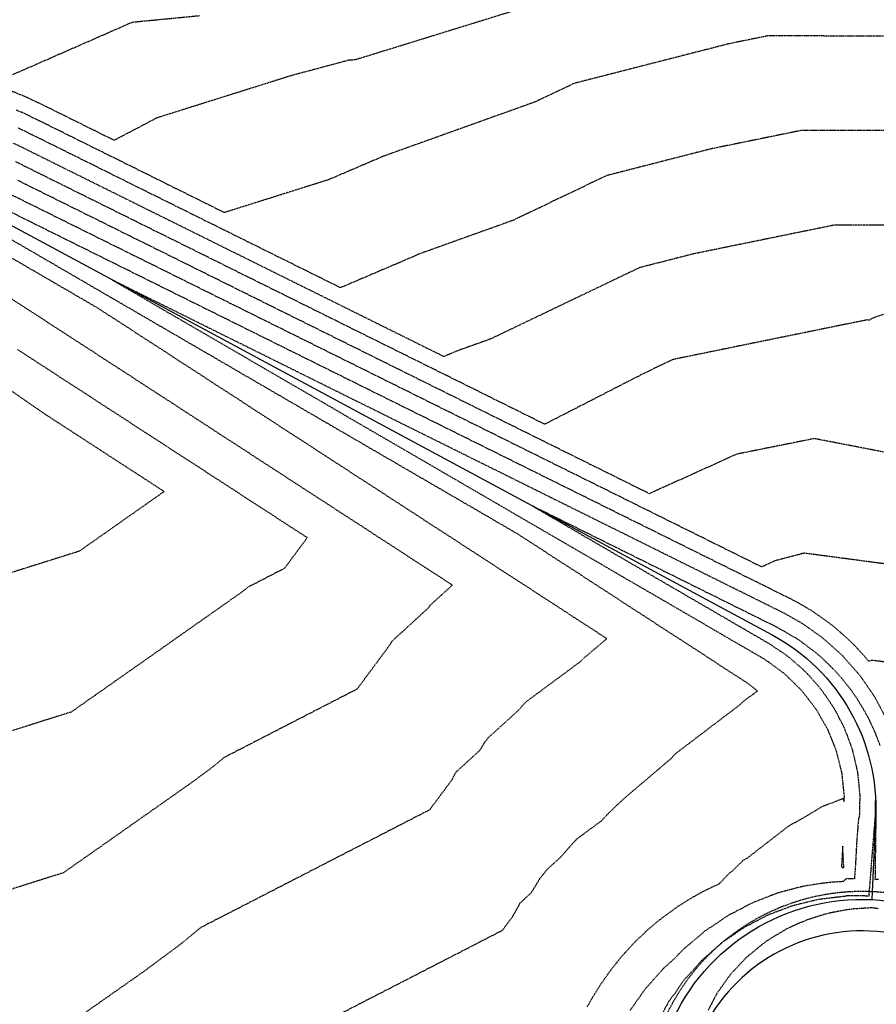
# Model space of a CAD drawing. Units: feet. Extents: x 3247972 to 3253996, y 1400884 to 1410814.
# Drawn here: x 3249464 to 3249682, y 1407936 to 1408186 of the extents above; entities that cross this region are included whole.
import ezdxf

# ---------------------------------------------------------------- set-up
doc = ezdxf.new("R2010")
doc.units = ezdxf.units.FT
doc.header["$MEASUREMENT"] = 0
for name, pattern in [('DIVIDE2', [0.625, 0.25, -0.125, 0, -0.125, 0, -0.125]), ('HIDDEN', [0.205, 0.125, -0.08]), ('HIDDEN2', [0.1025, 0.0625, -0.04])]:
    doc.linetypes.add(name, pattern=pattern)
for name, color, linetype in [('_G-SHET-XREF', 7, 'Continuous'), ('C-MTRL-DEMO', 151, 'Continuous'), ('C-MTRL-GRVL', 151, 'Continuous'), ('V-BNDY-EASE', 132, 'HIDDEN'), ('V-LINE-ROAD-CURB-LIPP', 191, 'Continuous'), ('V-LINE-TOPO-FLOW', 67, 'DIVIDE2'), ('V-TOPO-CONT-MAJR', 32, 'HIDDEN'), ('V-TOPO-CONT-MINR', 250, 'HIDDEN2')]:
    doc.layers.add(name, color=color, linetype=linetype)
doc.styles.get("Standard").update_dxf_attribs({"font": 'simplex.shx', "width": 0.73})
doc.linetypes.add('SWALE_FL', pattern='A,0.5,[">",Standard,S=0.1,R=0,X=-0.08,Y=-0.049],-0.0625,0,-0.0625,0,-0.0625,0,-0.0625', length=0.75)

# ---------------------------------------------------------------- blocks, each defined once
blk = doc.blocks.new('CLH23X_PSite')
at = {"layer": 'C-MTRL-GRVL'}
h = blk.add_hatch(dxfattribs=at)
h.set_pattern_fill('GRAVEL', color=256, scale=5)
h.set_pattern_definition([(228.0128, (3249848.19124, 1408091.26043), (-39.99999116, -45.0000067), [0.67268, -66.59544]), (184.9697, (3249847.74124, 1408090.76043), (60.00000526, 4.99995654), [1.15434, -114.279625]), (132.5104, (3249846.59124, 1408090.66043), (49.9999536, -55.00004337), [0.81394, -80.58016]), (267.2737, (3249844.64124, 1408089.41043), (4.99998009, 100.00000147), [1.05119, -104.06779]), (292.8337, (3249844.59124, 1408088.36043), (-25.00004953, 59.99998206), [1.030775, -102.046865]), (357.2737, (3249844.99124, 1408087.41043), (-100.00000147, 4.99998009), [1.05119, -104.06779]), (37.6942, (3249846.04124, 1408087.36043), (-65.00003673, -49.999952026), [1.390145, -137.624245]), (72.2553, (3249847.14124, 1408088.21043), (35.00005381, 109.99998116), [1.31244, -129.931605]), (121.4296, (3249847.54124, 1408089.46043), (-40.00004117, 64.99997518), [1.05475, -104.420365]), (175.2364, (3249846.99124, 1408090.36043), (55.00000473, -4.99995766), [1.20416, -59.003815]), (222.3974, (3249845.79124, 1408090.46043), (-60.000036755, -54.99996041), [1.55724, -154.166875]), (138.8141, (3249849.59124, 1408089.36043), (-35.00001473, 29.99998657), [0.531505, -52.61922]), (171.4692, (3249849.19124, 1408089.71043), (64.99999142, -10.00003955), [1.011185, -100.107555]), (225, (3249848.1912, 1408089.8604), (-6e-16, -5), [0.707105, -6.36396]), (203.1986, (3249847.84124, 1408090.4604), (24.9999987, 10.0000066), [0.38079, -37.698075]), (291.8014, (3249847.4912, 1408090.3104), (-4.9999996, 15.0000014), [0.538515, -26.38731]), (30.9638, (3249847.6912, 1408089.8104), (14.9999901, 10.0000124), [0.874645, -28.280115]), (161.5651, (3249848.4412, 1408090.2604), (10.000002, -4.999992), [0.632455, -15.178935]), (16.3895, (3249844.59124, 1408090.31043), (50.000011, 14.99996355), [0.886, -87.714225]), (70.3462, (3249845.44124, 1408090.56043), (-19.99997624, -55.00001068), [0.743305, -73.58704]), (293.1986, (3249848.44124, 1408091.2604), (-10.0000066, 24.9999987), [0.761575, -37.31729]), (343.6105, (3249848.74124, 1408090.56043), (-50.000011, 14.99996355), [0.886, -87.714225]), (339.444, (3249844.59124, 1408087.2104), (-25.0000092, 9.99998), [0.8544, -41.86562]), (294.7751, (3249845.39124, 1408086.91043), (-24.99996095, 55.0000171), [0.71589, -70.873215]), (66.8014, (3249848.49124, 1408086.2604), (10.0000066, 24.9999987), [0.761575, -37.31729]), (17.354, (3249848.79124, 1408086.96043), (-65.0000101, -19.99997251), [0.838155, -82.97712]), (69.444, (3249846.04124, 1408086.2604), (-9.99998, -25.0000092), [0.4272, -42.29282]), (101.3099, (3249848.1912, 1408086.2604), (-4.9999882, 20.0000038), [0.25495, -25.240145]), (165.9638, (3249848.1412, 1408086.5104), (15.0000027, -4.9999903), [1.030775, -19.58475]), (186.009, (3249847.14124, 1408086.76043), (49.99999875, 4.99999659), [0.95525, -94.569615]), (303.6901, (3249847.6912, 1408089.3604), (-5.0000067, 9.999998), [0.72111, -17.306645]), (353.1572, (3249848.09124, 1408088.76043), (84.99999683, -10.00003999), [1.25897, -124.637815]), (60.9454, (3249849.34124, 1408088.61043), (-20.00000014, -35.0000019), [0.51478, -50.96337]), (90, (3249849.591, 1408089.0604), (-5, 5), [0.3, -4.7]), (120.2564, (3249847.04124, 1408086.91043), (19.99997443, -35.00001228), [0.69462, -68.7676]), (48.0128, (3249846.69124, 1408087.51043), (39.99999116, 45.0000067), [1.34536, -65.92276]), (0, (3249847.591, 1408088.5104), (5, 5), [1.3, -3.7]), (325.3048, (3249848.89124, 1408088.51043), (-49.9999713, 35.00004305), [0.79057, -78.26637]), (254.0546, (3249849.54124, 1408088.0604), (-4.9999994, -20.0000006), [0.72801, -35.67254]), (207.646, (3249849.34124, 1408087.36043), (-94.99997904, -50.00003857), [1.185325, -117.34737]), (175.4261, (3249848.29124, 1408086.81043), (-65.00000279, 4.99997401), [1.253995, -124.14537])])
edge = h.paths.add_edge_path()
edge.add_line((3249796.78, 1407745.56), (3249776.04, 1407745.56))
edge.add_line((3249776.04, 1407745.56), (3249776.04, 1407730.56))
edge.add_line((3249776.04, 1407730.56), (3249796.78, 1407730.56))
edge.add_arc((3249796.78, 1407760.56), 30, 270, 344.3924)
edge.add_line((3249825.67, 1407752.49), (3249825.67, 1407752.49))
edge.add_arc((3250022.14, 1407697.6), 203.99, 157.4543, 164.3926, ccw=False)
edge.add_arc((3249689.66, 1407835.63), 156, 337.4544, 358.013)
edge.add_line((3249845.57, 1407830.22), (3249862, 1408303.73))
edge.add_arc((3249767.05, 1408307.03), 95, 358.013, 383.192)
edge.add_line((3249854.38, 1408344.44), (3249841.63, 1408374.18))
edge.add_arc((3249800.27, 1408356.46), 45, 23.192, 89.0094)
edge.add_line((3249801.05, 1408401.45), (3249667.68, 1408403.76))
edge.add_line((3249667.68, 1408403.76), (3249667.7, 1408388.76))
edge.add_line((3249667.7, 1408388.76), (3249800.79, 1408386.45))
edge.add_arc((3249800.27, 1408356.46), 30, 23.192, 89.0094, ccw=False)
edge.add_line((3249827.85, 1408368.27), (3249840.59, 1408338.53))
edge.add_arc((3249767.05, 1408307.03), 80, -1.987, 23.192, ccw=False)
edge.add_line((3249847.01, 1408304.25), (3249830.58, 1407830.74))
edge.add_arc((3249689.66, 1407835.63), 141, 337.4544, 358.013, ccw=False)
edge.add_arc((3250022.15, 1407697.6), 219, 157.4544, 164.3924)
edge.add_arc((3249796.78, 1407760.56), 15, 270, 344.3924, ccw=False)

msp = doc.modelspace()

# ---------------------------------------------------------------- hatches: boundary and pattern name
at = {"layer": 'C-MTRL-DEMO', "linetype": 'ByBlock'}
h = msp.add_hatch(dxfattribs=at)
h.set_pattern_fill('GRAVEL', color=256, scale=5)
h.set_pattern_definition([(228.0128, (3249807.1294, 1408029.9878), (-39.99999116, -45.0000067), [0.67268, -66.59544]), (184.9697, (3249806.67942, 1408029.48779), (60.00000526, 4.99995654), [1.15434, -114.279625]), (132.5104, (3249805.52942, 1408029.3878), (49.9999536, -55.00004337), [0.81394, -80.58016]), (267.2737, (3249803.57942, 1408028.1378), (4.99998009, 100.00000147), [1.05119, -104.06779]), (292.8337, (3249803.52942, 1408027.0878), (-25.00004953, 59.99998206), [1.030775, -102.046865]), (357.2737, (3249803.92942, 1408026.1378), (-100.00000147, 4.99998009), [1.05119, -104.06779]), (37.6942, (3249804.97942, 1408026.08779), (-65.00003673, -49.999952026), [1.390145, -137.624245]), (72.2553, (3249806.07942, 1408026.93779), (35.00005381, 109.99998116), [1.31244, -129.931605]), (121.4296, (3249806.47942, 1408028.1878), (-40.00004117, 64.99997518), [1.05475, -104.420365]), (175.2364, (3249805.9294, 1408029.0878), (55.00000473, -4.99995766), [1.20416, -59.003815]), (222.3974, (3249804.72942, 1408029.18779), (-60.000036755, -54.99996041), [1.55724, -154.166875]), (138.8141, (3249808.5294, 1408028.0878), (-35.00001473, 29.99998657), [0.531505, -52.61922]), (171.4692, (3249808.12942, 1408028.4378), (64.99999142, -10.00003955), [1.011185, -100.107555]), (225, (3249807.1294, 1408028.5878), (-6e-16, -5), [0.707105, -6.36396]), (203.1986, (3249806.7794, 1408029.1878), (24.9999987, 10.0000066), [0.38079, -37.698075]), (291.8014, (3249806.4294, 1408029.0378), (-4.9999996, 15.0000014), [0.538515, -26.38731]), (30.9638, (3249806.6294, 1408028.5378), (14.9999901, 10.0000124), [0.874645, -28.280115]), (161.5651, (3249807.3794, 1408028.9878), (10.000002, -4.999992), [0.632455, -15.178935]), (16.3895, (3249803.52942, 1408029.0378), (50.000011, 14.99996355), [0.886, -87.714225]), (70.3462, (3249804.3794, 1408029.2878), (-19.99997624, -55.00001068), [0.743305, -73.58704]), (293.1986, (3249807.3794, 1408029.9878), (-10.0000066, 24.9999987), [0.761575, -37.31729]), (343.6105, (3249807.67942, 1408029.2878), (-50.000011, 14.99996355), [0.886, -87.714225]), (339.444, (3249803.5294, 1408025.9378), (-25.0000092, 9.99998), [0.8544, -41.86562]), (294.7751, (3249804.3294, 1408025.6378), (-24.99996095, 55.0000171), [0.71589, -70.873215]), (66.8014, (3249807.4294, 1408024.9878), (10.0000066, 24.9999987), [0.761575, -37.31729]), (17.354, (3249807.72942, 1408025.6878), (-65.0000101, -19.99997251), [0.838155, -82.97712]), (69.444, (3249804.9794, 1408024.9878), (-9.99998, -25.0000092), [0.4272, -42.29282]), (101.3099, (3249807.1294, 1408024.9878), (-4.9999882, 20.0000038), [0.25495, -25.240145]), (165.9638, (3249807.0794, 1408025.2378), (15.0000027, -4.9999903), [1.030775, -19.58475]), (186.009, (3249806.07942, 1408025.4878), (49.99999875, 4.99999659), [0.95525, -94.569615]), (303.6901, (3249806.6294, 1408028.0878), (-5.0000067, 9.999998), [0.72111, -17.306645]), (353.1572, (3249807.02942, 1408027.48779), (84.99999683, -10.00003999), [1.25897, -124.637815]), (60.9454, (3249808.2794, 1408027.3378), (-20.00000014, -35.0000019), [0.51478, -50.96337]), (90, (3249808.5294, 1408027.788), (-5, 5), [0.3, -4.7]), (120.2564, (3249805.9794, 1408025.6378), (19.99997443, -35.00001228), [0.69462, -68.7676]), (48.0128, (3249805.6294, 1408026.2378), (39.99999116, 45.0000067), [1.34536, -65.92276]), (0, (3249806.5294, 1408027.238), (5, 5), [1.3, -3.7]), (325.3048, (3249807.8294, 1408027.2378), (-49.9999713, 35.00004305), [0.79057, -78.26637]), (254.0546, (3249808.4794, 1408026.7878), (-4.9999994, -20.0000006), [0.72801, -35.67254]), (207.646, (3249808.27942, 1408026.08779), (-94.99997904, -50.00003857), [1.185325, -117.34737]), (175.4261, (3249807.22942, 1408025.53779), (-65.00000279, 4.99997401), [1.253995, -124.14537])])
edge = h.paths.add_edge_path()
edge.add_arc((3249776.03, 1407753.08), 7.52, 270.0396, 340.4289, ccw=False)
edge.add_line((3249776.04, 1407745.56), (3249776.04, 1407730.56))
edge.add_arc((3249776.04, 1407753.06), 22.5, 270, 337.9967)
edge.add_line((3249796.9, 1407744.63), (3249838.1, 1407846.59))
edge.add_arc((3249791.75, 1407865.33), 50, 337.9967, 378.7985)
edge.add_line((3249839.08, 1407881.44), (3249809.8, 1407967.46))
edge.add_arc((3249832.99, 1407975.36), 24.5, 176.8177, 198.7985, ccw=False)
edge.add_line((3249808.53, 1407976.72), (3249823.14, 1408239.62))
edge.add_arc((3249667.88, 1408248.26), 155.5, 356.8177, 450.0754)
edge.add_line((3249667.68, 1408403.76), (3249667.7, 1408388.76))
edge.add_arc((3249667.88, 1408248.26), 140.5, -3.1823, 90.0754, ccw=False)
edge.add_line((3249808.17, 1408240.46), (3249793.55, 1407977.55))
edge.add_arc((3249832.99, 1407975.36), 39.5, 176.8177, 198.7985)
edge.add_line((3249795.6, 1407962.63), (3249823.08, 1407881.89))
edge.add_arc((3249775.75, 1407865.77), 50, -22.0033, 18.7985, ccw=False)
edge.add_line((3249822.11, 1407847.04), (3249783.12, 1407750.56))

# ---------------------------------------------------------------- linework, layer by layer
at = {"layer": 'V-BNDY-EASE'}
msp.add_lwpolyline([(3249650.07, 1407843.47, 0.213422), (3249639.64, 1407870.08, -0.846306), (3249701.84, 1407958.96)], format="xyb", dxfattribs=at)
at = {"layer": 'V-LINE-ROAD-CURB-LIPP'}
msp.add_arc((3249678.19, 1407909.3), 45, 309.1195, 225.4991, dxfattribs=at)
at = {"layer": 'V-LINE-TOPO-FLOW', "linetype": 'SWALE_FL', "flags": 128}
for points in [[(3249379.98, 1408125.13), (3249412.59, 1408138.9, -0.227067), (3249455.73, 1408136.87), (3249655.4, 1408029.46, -0.288694), (3249681.66, 1407983.08), (3249680.68, 1407962.25)], [(3249641.05, 1407871.5, -2.618041), (3249711.63, 1407868.19, 0.213422), (3249698.02, 1407841.22)]]:
    msp.add_lwpolyline(points, format="xyb", dxfattribs=at)
at = {"layer": 'V-TOPO-CONT-MAJR'}
for points, elevation in [([(3249684.22, 1408133.54), (3249671.32, 1408133.56), (3249635.45, 1408126.23), (3249621.66, 1408122.7), (3249583.86, 1408104.6), (3249578.83, 1408102.8), (3249575.43, 1408101.58), (3249572.05, 1408100.14), (3249556.64, 1408107.78), (3249512.97, 1408129.44), (3249484.15, 1408143.74), (3249476.47, 1408147.55), (3249469.87, 1408150.83), (3249465.44, 1408153.02), (3249464.63, 1408153.42), (3249462.76, 1408154.31)], 6960), ([(3249684.48, 1408008.02), (3249681.56, 1408013.5), (3249681.24, 1408014.03), (3249677.8, 1408019.01), (3249677.31, 1408019.62), (3249673.41, 1408024.03), (3249672.74, 1408024.69), (3249668.47, 1408028.51), (3249667.6, 1408029.17), (3249663.04, 1408032.38), (3249661.95, 1408033), (3249658.38, 1408035), (3249487.93, 1408119.55), (3249572.85, 1408070.18), (3249652.42, 1408023.92), (3249653.43, 1408023.3), (3249654.51, 1408022.58), (3249658.25, 1408019.81), (3249659.1, 1408019.07), (3249662.55, 1408015.68), (3249663.18, 1408014.98), (3249666.24, 1408011.01), (3249666.68, 1408010.37), (3249669.25, 1408005.86), (3249669.52, 1408005.34), (3249671.52, 1408000.35), (3249671.66, 1407999.96), (3249673, 1407994.57), (3249673.05, 1407994.35), (3249673.65, 1407988.64), (3249673.65, 1407988.59), (3249673.62, 1407987.16), (3249673.55, 1407987.94), (3249673.27, 1407987.84), (3249673.15, 1407987.79), (3249667.93, 1407985.79), (3249664.92, 1407983.94), (3249663.01, 1407982.81), (3249661.63, 1407982.03), (3249660.57, 1407981.46), (3249659.7, 1407981.02), (3249649.05, 1407972.77), (3249648.47, 1407972.43), (3249647.99, 1407972.17), (3249645.11, 1407969.37), (3249644.89, 1407969.24), (3249644.76, 1407969.15), (3249644.64, 1407969.07), (3249641.92, 1407966.23), (3249641.87, 1407966.19), (3249639.63, 1407965.16), (3249637.65, 1407964.16), (3249636.97, 1407963.79), (3249634.92, 1407962.65), (3249631.56, 1407960.55), (3249628.47, 1407958.32), (3249627.45, 1407957.6), (3249624.44, 1407955.12), (3249623.61, 1407954.37), (3249620.73, 1407951.66), (3249618.03, 1407948.75), (3249617.35, 1407947.99), (3249614.78, 1407944.85), (3249612.37, 1407941.49), (3249611.9, 1407940.82), (3249609.67, 1407937.25), (3249608.32, 1407934.83)], 6955), ([(3249439.68, 1408107.03), (3249470.76, 1408085.54), (3249474.05, 1408083.41), (3249475.78, 1408082.29), (3249501.03, 1408065.89), (3249479.46, 1408050.72), (3249402.36, 1408026.37)], 6960)]:
    msp.add_lwpolyline(points, dxfattribs=dict(at, elevation=elevation))
at = {"layer": 'V-TOPO-CONT-MINR'}
for points, elevation in [([(3249598.06, 1408190.5), (3249549.56, 1408175.5), (3249547.85, 1408175.38), (3249533.26, 1408171.48), (3249499.08, 1408160.73), (3249495.42, 1408158.77), (3249488.31, 1408155.06), (3249481.37, 1408158.51), (3249472.03, 1408163.14), (3249470.32, 1408163.99), (3249466.37, 1408165.87), (3249465.58, 1408166.21), (3249461.57, 1408167.83)], 6963), ([(3249462.5, 1408171.74), (3249464.41, 1408172.57), (3249465.6, 1408173.09), (3249492.95, 1408185.09), (3249510, 1408186.74)], 6964), ([(3249693.31, 1408181.52), (3249654.27, 1408181.58), (3249644.39, 1408179.57), (3249605.04, 1408169.5), (3249595.41, 1408164.89), (3249594.13, 1408164.43), (3249556.76, 1408151.05), (3249554.17, 1408149.94), (3249542.74, 1408145.05), (3249516.29, 1408136.72), (3249502.41, 1408143.61), (3249489.03, 1408150.25), (3249477.54, 1408155.95), (3249469.84, 1408159.77), (3249468.42, 1408160.47), (3249465.17, 1408162.02), (3249463.42, 1408162.77)], 6962), ([(3249688.77, 1408157.53), (3249662.8, 1408157.57), (3249639.92, 1408152.9), (3249613.35, 1408146.1), (3249589.64, 1408134.75), (3249586.48, 1408133.62), (3249566.1, 1408126.32), (3249560.67, 1408123.99), (3249545.79, 1408117.63), (3249532.78, 1408124.08), (3249493.28, 1408143.67), (3249482.75, 1408148.9), (3249473.7, 1408153.39), (3249467.64, 1408156.39), (3249466.53, 1408156.94), (3249463.97, 1408158.16)], 6961), ([(3249728.41, 1408125.44), (3249681.27, 1408110.06), (3249680.03, 1408109.37), (3249679.56, 1408109.47), (3249672.8, 1408108.1), (3249630.98, 1408099.56), (3249629.97, 1408099.3), (3249625.25, 1408097.04), (3249623.05, 1408095.98), (3249597.65, 1408082.97), (3249565.59, 1408098.88), (3249548.37, 1408107.42), (3249539.57, 1408111.79), (3249520.64, 1408121.18), (3249493.16, 1408134.81), (3249475.02, 1408143.81), (3249470.19, 1408146.2), (3249466.03, 1408148.27), (3249463.25, 1408149.65)], 6959), ([(3249706.13, 1408044.58), (3249663.56, 1408050.22), (3249663.31, 1408050.16), (3249663.23, 1408050.14), (3249663.06, 1408050.09), (3249662.79, 1408050.02), (3249662.38, 1408049.92), (3249661.8, 1408049.77), (3249660.97, 1408049.55), (3249659.82, 1408049.25), (3249656.18, 1408048.3), (3249652.7, 1408046.74), (3249643.91, 1408051.1), (3249640.2, 1408052.94), (3249635.88, 1408055.09), (3249491.72, 1408126.6), (3249458.95, 1408142.85)], 6957), ([(3249702.55, 1408072.25), (3249666.09, 1408079.32), (3249646.39, 1408075.36), (3249628.07, 1408067.07), (3249624.22, 1408065.33), (3249621.04, 1408066.91), (3249578.59, 1408087.96), (3249503.12, 1408125.41), (3249496.04, 1408128.92), (3249492.42, 1408130.71), (3249484.64, 1408134.57), (3249473.35, 1408140.17), (3249465.89, 1408143.87), (3249463.9, 1408144.86)], 6958), ([(3249703.49, 1408020), (3249680.81, 1408023.01), (3249679.93, 1408022.78), (3249679.89, 1408022.77), (3249678.89, 1408023.99), (3249678.57, 1408024.35), (3249676.37, 1408026.74), (3249674.52, 1408028.53), (3249673.1, 1408029.81), (3249671.2, 1408031.46), (3249669.55, 1408032.73), (3249667.18, 1408034.39), (3249665.52, 1408035.54), (3249664.05, 1408036.44), (3249661.71, 1408037.75), (3249660.28, 1408038.52), (3249657.86, 1408039.72), (3249653.63, 1408041.81), (3249652.28, 1408042.48), (3249650.71, 1408043.26), (3249598.26, 1408069.28), (3249457.05, 1408139.33)], 6956), ([(3249454.41, 1408134.42), (3249520.33, 1408096.09), (3249590.68, 1408055.19), (3249634.83, 1408026.52), (3249636.84, 1408025.22), (3249639.8, 1408023.29), (3249648.9, 1408017.38), (3249649.07, 1408017.26), (3249650.69, 1408016.05), (3249651.67, 1408015.23), (3249650.38, 1408014.27), (3249648.16, 1408012.67), (3249647.94, 1408012.43), (3249647.69, 1408012.18), (3249647.43, 1408011.9), (3249630.71, 1407999.19), (3249629.79, 1407998.09), (3249628.03, 1407996.65), (3249626.3, 1407995.15), (3249618.05, 1407988.13), (3249615.91, 1407986.16), (3249613.86, 1407984.17), (3249611.94, 1407982.18), (3249605.75, 1407977.6), (3249603.67, 1407975.32), (3249601.76, 1407973.09), (3249598.28, 1407969.92), (3249596.36, 1407967.54), (3249595.27, 1407965.74), (3249594.25, 1407964), (3249591.41, 1407961.41), (3249590.39, 1407959.61), (3249589.44, 1407957.88), (3249586.85, 1407954.39), (3249504.21, 1407911.86)], 6956), ([(3249452.51, 1408130.89), (3249467.81, 1408122), (3249484.14, 1408112.51), (3249605.48, 1408033.7), (3249611, 1408030.11), (3249613.43, 1408028.53), (3249607.74, 1408023.69), (3249607.37, 1408023.35), (3249607.02, 1408023), (3249606.68, 1408022.66), (3249592.82, 1408012.4), (3249591.92, 1408011.41), (3249591.09, 1408010.43), (3249583.43, 1408003.46), (3249582.36, 1408002.14), (3249581.76, 1408001.14), (3249581.19, 1408000.18), (3249575.11, 1407994.61), (3249574.47, 1407993.48), (3249573.87, 1407992.39), (3249568.42, 1407985.04), (3249510.23, 1407955.1), (3249505.55, 1407951.19), (3249505.53, 1407951.17), (3249505.43, 1407951.1), (3249496.1, 1407944.18), (3249473.43, 1407928.23)], 6957), ([(3249458.11, 1408117.53), (3249476.34, 1408105.69), (3249499.42, 1408090.7), (3249535.51, 1408067.26), (3249574.21, 1408042.13), (3249568.58, 1408037), (3249568.37, 1408036.73), (3249568.25, 1408036.54), (3249568.14, 1408036.35), (3249558.82, 1408027.82), (3249558.55, 1408027.35), (3249558.3, 1408026.9), (3249549.99, 1408015.7), (3249516.26, 1407998.34), (3249513.54, 1407996.07), (3249513.53, 1407996.07), (3249513.47, 1407996.02), (3249508.06, 1407992.01), (3249475.44, 1407969.06), (3249427.56, 1407953.94)], 6958), ([(3249463.79, 1408101.96), (3249465.86, 1408100.62), (3249466.94, 1408099.91), (3249511.31, 1408071.1), (3249537.36, 1408054.17), (3249531.55, 1408046.35), (3249522.28, 1408041.58), (3249521.53, 1408040.96), (3249521.53, 1408040.96), (3249521.52, 1408040.94), (3249520.03, 1408039.84), (3249477.45, 1408009.89), (3249414.96, 1407990.16)], 6959), ([(3249682.85, 1408001.35), (3249681.77, 1408004.13), (3249680.32, 1408007.43), (3249678.99, 1408009.92), (3249677.05, 1408013.15), (3249675.54, 1408015.33), (3249673.1, 1408018.42), (3249671.46, 1408020.28), (3249668.53, 1408023.16), (3249666.8, 1408024.7), (3249663.39, 1408027.29), (3249661.64, 1408028.52), (3249657.79, 1408030.75), (3249656.49, 1408031.47), (3249594.47, 1408062.24), (3249625.37, 1408044.27), (3249654.32, 1408027.44), (3249654.69, 1408027.22), (3249658.36, 1408024.76), (3249659.8, 1408023.69), (3249663.02, 1408020.89), (3249664.41, 1408019.53), (3249667.14, 1408016.47), (3249668.43, 1408014.79), (3249670.66, 1408011.54), (3249671.79, 1408009.57), (3249673.52, 1408006.21), (3249674.43, 1408003.94), (3249675.66, 1408000.55), (3249676.29, 1407998.02), (3249677.05, 1407994.66), (3249677.34, 1407991.9), (3249677.65, 1407988.64), (3249677.59, 1407986.03), (3249677.52, 1407983.27), (3249677.33, 1407982.95), (3249676.88, 1407977.34), (3249676.49, 1407970.19), (3249676.28, 1407967.53), (3249674.11, 1407967.54), (3249673.51, 1407966.83), (3249670.53, 1407966.66), (3249668.05, 1407966.37), (3249663.57, 1407965.68), (3249661.43, 1407965.15), (3249656.96, 1407963.96), (3249655.19, 1407963.29), (3249650.38, 1407961.42), (3249649.02, 1407960.71), (3249644.11, 1407958.15), (3249643.16, 1407957.49), (3249638.22, 1407954.18), (3249637.69, 1407953.7), (3249632.79, 1407949.58), (3249632.63, 1407949.4), (3249630.5, 1407947.17), (3249627.92, 1407944.87), (3249627.74, 1407944.7), (3249627.58, 1407944.52), (3249623.4, 1407939.82), (3249623, 1407939.33), (3249622.62, 1407938.81), (3249619.29, 1407934.06)], 6954), ([(3249682.43, 1407967.39), (3249681.59, 1407967.34), (3249681.63, 1407970.21), (3249681.76, 1407980), (3249681.83, 1407983.03), (3249681.81, 1407983.07), (3249681.62, 1407987.49), (3249681.52, 1407983.09), (3249681.51, 1407983.07), (3249680.54, 1407971.12), (3249680.49, 1407970.23), (3249679.92, 1407963.16), (3249674.16, 1407963.2), (3249674.04, 1407963.06), (3249673.46, 1407963.03), (3249667.8, 1407962.36), (3249666.83, 1407962.21), (3249661.44, 1407960.89), (3249660.39, 1407960.61), (3249655.35, 1407958.71), (3249654.13, 1407958.24), (3249649.52, 1407955.82), (3249648.19, 1407955.12), (3249644.08, 1407952.28), (3249642.65, 1407951.33), (3249639.08, 1407948.16), (3249637.59, 1407946.9), (3249634.59, 1407943.51), (3249633.07, 1407941.91), (3249630.66, 1407938.41), (3249629.14, 1407936.43), (3249627.32, 1407932.94)], 6953), ([(3249682.31, 1407959.95), (3249680.58, 1407960.16), (3249675.95, 1407959.86), (3249674.22, 1407959.64), (3249669.98, 1407958.83), (3249667.97, 1407958.28), (3249664.2, 1407957.06), (3249661.95, 1407956.11), (3249658.7, 1407954.58), (3249656.28, 1407953.13), (3249653.59, 1407951.44), (3249651.05, 1407949.39), (3249648.95, 1407947.66), (3249646.38, 1407944.94), (3249644.85, 1407943.32), (3249644.85, 1407943.32), (3249642.37, 1407939.83), (3249641.39, 1407938.49), (3249639.14, 1407934.15)], 6953)]:
    msp.add_lwpolyline(points, dxfattribs=dict(at, elevation=elevation))
at = {"layer": 'V-TOPO-CONT-MINR', "elevation": 6954}
msp.add_lwpolyline([(3249673.06, 1407970.39), (3249673.59, 1407970.38), (3249673.31, 1407975.81), (3249673, 1407970.62), (3249673.06, 1407970.39)], close=True, dxfattribs=at)

# ---------------------------------------------------------------- block references
at = {"layer": '_G-SHET-XREF'}
msp.add_blockref('CLH23X_PSite', (0, 0), dxfattribs=at)

doc.saveas('drawing.dxf')
